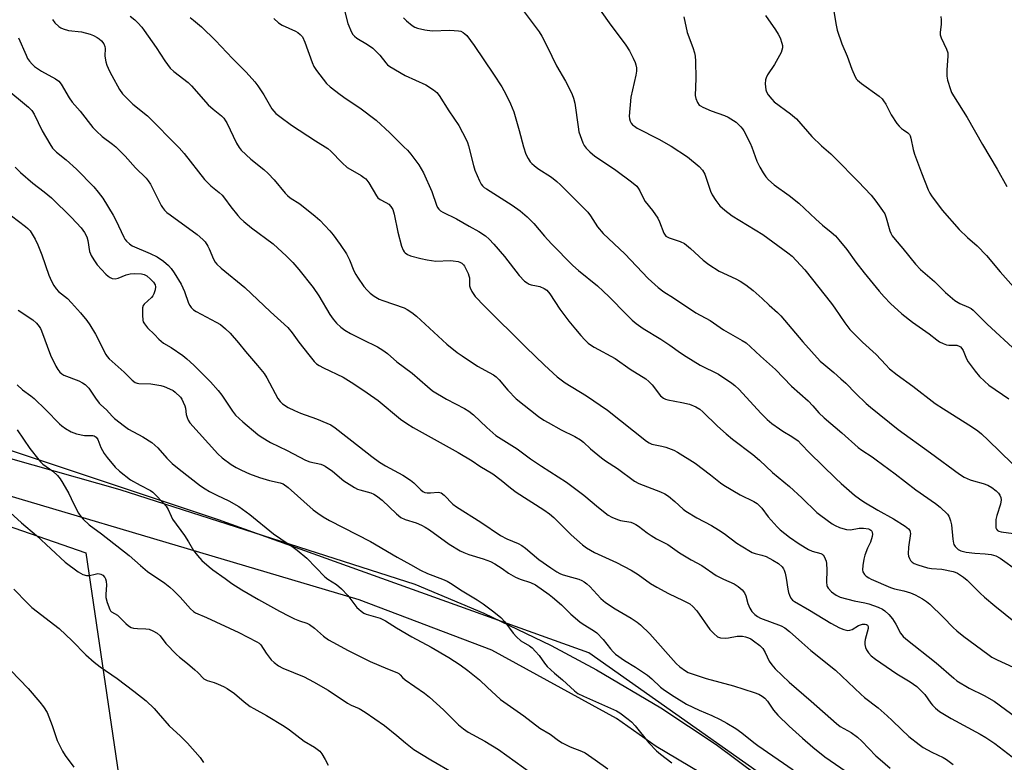
# Model space of a CAD drawing. Units: inches. Extents: x 1207771 to 1213771, y 549456 to 553457.
# Drawn here: x 1211566 to 1211908, y 552651 to 552908 of the extents above; entities that cross this region are included whole.
import ezdxf

# ---------------------------------------------------------------- set-up
doc = ezdxf.new("R2010")
doc.units = ezdxf.units.IN
doc.header["$MEASUREMENT"] = 0
for name, color, linetype in [('NTRL-Trees', 3, 'Continuous'), ('TRANS-Road', 130, 'Continuous'), ('Undefined', 1, 'Continuous')]:
    doc.layers.add(name, color=color, linetype=linetype)

msp = doc.modelspace()

# ---------------------------------------------------------------- linework, layer by layer
at = {"layer": 'NTRL-Trees'}
msp.add_lwpolyline([(1211088.18, 552470.03), (1211108.55, 552543.36), (1211128.92, 552677.81), (1211149.29, 552820.4), (1211182.83, 552833.43), (1211217.6, 552824.11), (1211247.95, 552815.98), (1211317.05, 552805.61), (1211476.56, 552762.31), (1211589.34, 552723.18), (1211635.34, 552411.55)], dxfattribs=at)
msp.add_polyline3d([(1212033.16, 552498.53, 0), (1211763.66, 552688.46, 0), (1211635.31, 552734.62, 0), (1211492.75, 552782.1, 0), (1211335, 552834.36, 0), (1211306.15, 552853, 0), (1211310.22, 552891.7, 0), (1211324.48, 552928.37, 0), (1211302.07, 552993.55, 0), (1211222.63, 553034.29, 0), (1211165.82, 553067.31, 0), (1211148.65, 553114.01, 0), (1211160.92, 553237.79, 0), (1211182.67, 553241.56, 0), (1211334.66, 553233.93, 0), (1211481.33, 553183, 0), (1211589.15, 553177, 0), (1211623.84, 553222.37, 0), (1211668.58, 553280.87, 0), (1211648.37, 553359.54, 0), (1211594.54, 553410.73, 0), (1211547.63, 553456.34, 0), (1211994.66, 553456.3, 0)], dxfattribs=at)
at = {"layer": 'TRANS-Road'}
for points in [[(1211510.58, 552770.82), (1211601.11, 552745.13), (1211703.41, 552712.35), (1211727.3, 552702.3), (1211750.65, 552691.05), (1211766.32, 552682.64), (1211788.61, 552669.42), (1211807.86, 552656.71), (1211894.26, 552592.23), (1211959.69, 552541.76)], [(1211802.4, 552646.91), (1211787.09, 552656.06), (1211773.34, 552665.73), (1211730.12, 552689.37), (1211684.08, 552706.89), (1211506.66, 552759.58)]]:
    msp.add_lwpolyline(points, dxfattribs=at)
at = {"layer": 'Undefined'}
for points, elevation in [([(1211763.11, 552917.73), (1211770.77, 552906.9), (1211776.52, 552899.2), (1211777.78, 552897.25), (1211779.06, 552894.67), (1211779.78, 552893.11), (1211780.05, 552892.3), (1211780.19, 552891.25), (1211780.2, 552890.18), (1211779.99, 552888.77), (1211778.21, 552881.09), (1211777.71, 552874.51), (1211777.77, 552873.65), (1211777.99, 552872.85), (1211778.38, 552872.17), (1211778.89, 552871.59), (1211779.48, 552871.07), (1211780.48, 552870.43), (1211787.96, 552866.58), (1211792.26, 552864.13), (1211797.86, 552860.49), (1211801.95, 552857.14), (1211803.05, 552855.86), (1211803.89, 552854.42), (1211805.93, 552848.59), (1211806.48, 552847.27), (1211807.71, 552845.33), (1211809.1, 552843.5), (1211810.86, 552841.94), (1211813.41, 552840.02), (1211824, 552833.48), (1211832.64, 552827.22), (1211834.13, 552825.98), (1211838.57, 552821.24), (1211847.87, 552809.61), (1211849.02, 552808.03), (1211852.39, 552802.88), (1211854.16, 552800.58), (1211855.17, 552799.52), (1211858.56, 552796.25), (1211863.25, 552791.87), (1211866.6, 552788.29), (1211867.97, 552786.95), (1211870.6, 552784.83), (1211876.01, 552780.97), (1211883.8, 552774.95), (1211886.61, 552773.05), (1211896.33, 552766.98), (1211898.52, 552765.49), (1211899.85, 552764.4), (1211902.13, 552762.28), (1211910.47, 552754.09)], 420), ([(1211678.41, 552913.44), (1211680.17, 552906.67), (1211681.49, 552903.65), (1211681.94, 552902.89), (1211682.44, 552902.31), (1211683.28, 552901.62), (1211687, 552899.43), (1211688.85, 552898.13), (1211691.23, 552895.67), (1211693.3, 552892.99), (1211693.93, 552892.37), (1211694.73, 552891.76), (1211700.03, 552888.61), (1211707.17, 552885.42), (1211709.93, 552883.7), (1211711.04, 552882.81), (1211711.88, 552881.73), (1211715.22, 552876.41), (1211718.6, 552871.35), (1211721.14, 552866.46), (1211721.62, 552865.4), (1211721.99, 552864.29), (1211723.69, 552857.48), (1211724.16, 552855.83), (1211725.78, 552852.15), (1211726.43, 552850.97), (1211726.89, 552850.34), (1211727.49, 552849.79), (1211728.19, 552849.3), (1211737.17, 552843.72), (1211739.92, 552841.7), (1211742.35, 552839.6), (1211743.64, 552838.41), (1211744.62, 552837.38), (1211748.34, 552832.95), (1211750.77, 552830.33), (1211758.22, 552822.78), (1211760.11, 552821.04), (1211766.67, 552815.68), (1211768.64, 552813.93), (1211770.78, 552811.9), (1211776.72, 552805.77), (1211778.73, 552803.82), (1211780.1, 552802.72), (1211782.51, 552800.99), (1211788.7, 552797.22), (1211791.79, 552795.14), (1211795.5, 552792.49), (1211797.49, 552791.19), (1211802.32, 552788.21), (1211808.65, 552785.14), (1211813.27, 552782.04), (1211814.35, 552781.14), (1211815.77, 552779.78), (1211823.27, 552771.58), (1211825.56, 552769.37), (1211827.09, 552768.04), (1211829.76, 552766.12), (1211830.98, 552765.31), (1211834.1, 552763.46), (1211836.23, 552761.94), (1211837.34, 552760.86), (1211840.14, 552757.78), (1211849.29, 552748.95), (1211851.19, 552747.2), (1211855.8, 552743.19), (1211857.51, 552741.88), (1211858.97, 552740.9), (1211863.92, 552737.97), (1211869.33, 552734.99), (1211873.39, 552732.42), (1211874.55, 552731.54), (1211875, 552730.89), (1211875.13, 552730.38), (1211875.15, 552729.82), (1211874.48, 552725.12), (1211874.35, 552722.81), (1211874.52, 552722), (1211874.82, 552721.22), (1211875.22, 552720.5), (1211875.75, 552719.92), (1211876.44, 552719.5), (1211877.7, 552718.96), (1211881.09, 552717.97), (1211882.46, 552717.75), (1211886.1, 552717.46), (1211889.98, 552716.75), (1211890.71, 552716.51), (1211891.44, 552716.17), (1211893.55, 552714.78), (1211894.87, 552713.67), (1211899.31, 552709.19), (1211900.82, 552707.82), (1211904.4, 552704.75), (1211911.63, 552699)], 426), ([(1211739.96, 552912.56), (1211746.46, 552903.84), (1211747.39, 552902.32), (1211749.29, 552898.75), (1211752.56, 552891.98), (1211755.63, 552886.64), (1211757.41, 552883.31), (1211757.99, 552882.04), (1211758.44, 552880.77), (1211758.84, 552879.1), (1211759.98, 552870.83), (1211760.29, 552869.17), (1211761.61, 552865.32), (1211762.12, 552864.33), (1211762.75, 552863.47), (1211764.02, 552862.22), (1211765.84, 552860.69), (1211770.92, 552857.34), (1211773.08, 552855.83), (1211778.55, 552851.79), (1211780.31, 552850.28), (1211780.83, 552849.61), (1211781.42, 552848.65), (1211782.66, 552846.02), (1211783.23, 552845.02), (1211785.77, 552841.83), (1211787.61, 552839.21), (1211788.24, 552837.9), (1211789.73, 552834.04), (1211790.15, 552833.3), (1211790.44, 552832.97), (1211790.84, 552832.67), (1211791.59, 552832.32), (1211795.4, 552831.06), (1211796.83, 552830.36), (1211798.92, 552828.71), (1211803.33, 552824.64), (1211805.27, 552823.12), (1211808.93, 552820.81), (1211814.61, 552818.17), (1211816.14, 552817.38), (1211818.1, 552816.04), (1211820.72, 552814.07), (1211823.75, 552811.38), (1211826.22, 552809.01), (1211829.08, 552806.51), (1211830.24, 552805.38), (1211837.83, 552796.34), (1211843.92, 552789.66), (1211845.17, 552788.53), (1211848.66, 552785.68), (1211851.08, 552783.51), (1211852.73, 552781.95), (1211856.21, 552778.39), (1211859.79, 552774.97), (1211861.33, 552773.62), (1211870.89, 552765.87), (1211882.16, 552757.84), (1211892.16, 552750.41), (1211893.81, 552749.41), (1211895.93, 552748.47), (1211897.03, 552748.09), (1211900.37, 552747.19), (1211901.98, 552746.59), (1211903.44, 552745.79), (1211904.93, 552744.61), (1211905.68, 552743.84), (1211906.14, 552743.15), (1211906.47, 552742.38), (1211906.61, 552741.58), (1211906.36, 552740), (1211905.1, 552736.16), (1211904.78, 552734.74), (1211904.72, 552733.26), (1211904.81, 552731.83), (1211904.95, 552731.33), (1211905.34, 552730.85), (1211905.79, 552730.63), (1211906.58, 552730.43), (1211910.86, 552729.81)], 422), ([(1211848.03, 552914.27), (1211849.39, 552906.13), (1211849.78, 552904.4), (1211851.43, 552899.59), (1211853.28, 552895.38), (1211854.91, 552890.9), (1211856.07, 552888.19), (1211856.49, 552887.43), (1211856.84, 552886.99), (1211858.18, 552885.89), (1211864.32, 552881.51), (1211865.38, 552880.58), (1211865.89, 552879.91), (1211866.64, 552878.68), (1211868.53, 552874.96), (1211870.49, 552872.01), (1211871.23, 552871.12), (1211872.06, 552870.33), (1211872.72, 552869.79), (1211874.3, 552868.76), (1211874.81, 552868.24), (1211875.06, 552867.77), (1211875.31, 552866.98), (1211876.15, 552863.04), (1211876.63, 552861.35), (1211878.98, 552854.92), (1211881.37, 552849.03), (1211881.92, 552847.89), (1211882.49, 552846.95), (1211886.16, 552841.99), (1211892.09, 552835.29), (1211895, 552832.43), (1211898.25, 552829.64), (1211901.59, 552826.24), (1211906.3, 552820.53), (1211914.48, 552811.33)], 414), ([(1211604.7, 552909.22), (1211606.32, 552907.95), (1211607.38, 552906.94), (1211608.76, 552905.42), (1211609.65, 552904.26), (1211613.81, 552898.31), (1211616.71, 552893.79), (1211618.64, 552891.21), (1211619.91, 552890.05), (1211624.85, 552886.2), (1211625.97, 552885.03), (1211631.79, 552878.48), (1211633.47, 552876.98), (1211636.39, 552874.63), (1211637.19, 552873.83), (1211637.83, 552872.94), (1211638.26, 552872.19), (1211641.62, 552865.14), (1211642.49, 552863.63), (1211643.19, 552862.73), (1211646.52, 552859.6), (1211651.04, 552856.04), (1211652.57, 552854.64), (1211654.65, 552852.5), (1211658.45, 552847.83), (1211659.25, 552847), (1211660.16, 552846.29), (1211663.55, 552844.13), (1211668.91, 552839.85), (1211670.43, 552838.44), (1211673.89, 552834.82), (1211675.08, 552833.4), (1211677.56, 552830.1), (1211679.75, 552826.77), (1211680.75, 552824.8), (1211682.29, 552820.9), (1211682.9, 552819.71), (1211683.49, 552818.75), (1211685.77, 552815.5), (1211686.92, 552814.18), (1211687.94, 552813.15), (1211689.3, 552812.16), (1211691, 552811.16), (1211692.33, 552810.63), (1211699.69, 552808.08), (1211700.71, 552807.56), (1211702.37, 552806.47), (1211703.96, 552805.19), (1211714.47, 552795.56), (1211718.1, 552792.62), (1211719.77, 552791.42), (1211725.17, 552787.84), (1211729.17, 552785.71), (1211730.65, 552784.83), (1211731.58, 552784.16), (1211732.6, 552783.12), (1211735.68, 552779.53), (1211738.53, 552776.57), (1211746.24, 552770.47), (1211748.08, 552769.17), (1211749.57, 552768.3), (1211754.17, 552765.82), (1211758.83, 552763.54), (1211760.85, 552762.38), (1211761.89, 552761.55), (1211764.29, 552759.18), (1211768.12, 552756.1), (1211769.53, 552755.08), (1211773.65, 552752.39), (1211779.52, 552748), (1211781.09, 552747.19), (1211788.54, 552744.3), (1211790.1, 552743.59), (1211791.29, 552742.79), (1211793.57, 552741.01), (1211796.41, 552738.29), (1211797.28, 552737.59), (1211801.12, 552735.35), (1211806.21, 552732.6), (1211808.66, 552731.12), (1211810.57, 552729.85), (1211814.99, 552726.52), (1211816.47, 552725.56), (1211820.28, 552723.32), (1211821.37, 552722.9), (1211823.64, 552722.37), (1211825.19, 552721.87), (1211827.52, 552720.65), (1211829.5, 552719.42), (1211830.71, 552718.3), (1211831.21, 552717.66), (1211831.46, 552717.18), (1211831.79, 552716.11), (1211832.13, 552714.43), (1211832.65, 552710.53), (1211832.9, 552709.47), (1211833.28, 552708.45), (1211833.77, 552707.5), (1211834.34, 552706.81), (1211835.04, 552706.28), (1211840.14, 552703.32), (1211847.63, 552698.8), (1211850.56, 552697.19), (1211852.12, 552696.56), (1211853.43, 552696.25), (1211854.2, 552696.31), (1211854.93, 552696.64), (1211857.17, 552697.92), (1211858.52, 552698.42), (1211859.5, 552698.44), (1211859.93, 552698.32), (1211860.28, 552698.11), (1211860.54, 552697.66), (1211860.54, 552696.94), (1211859.49, 552693.11), (1211859.35, 552692.28), (1211859.37, 552691.43), (1211859.63, 552690.3), (1211859.94, 552689.49), (1211860.59, 552688.51), (1211861.58, 552687.41), (1211863.05, 552686.26), (1211870.41, 552681.23), (1211875.05, 552678.43), (1211877.4, 552676.82), (1211878.56, 552675.72), (1211880.18, 552674.01), (1211882.21, 552671.06), (1211882.77, 552670.37), (1211883.83, 552669.34), (1211885.2, 552668.21), (1211889.26, 552665.72), (1211899.33, 552660.34), (1211901.31, 552659.18), (1211904.47, 552657.06), (1211911.94, 552651.27)], 432), ([(1211824.97, 552909.46), (1211828.44, 552904.51), (1211829.38, 552903.03), (1211830.04, 552901.73), (1211830.63, 552899.86), (1211830.79, 552899.05), (1211830.79, 552898.22), (1211830.64, 552897.39), (1211830.34, 552896.58), (1211828.06, 552892.44), (1211825.67, 552888.83), (1211825.17, 552887.87), (1211824.92, 552887.12), (1211824.82, 552885.71), (1211825.01, 552883.72), (1211825.27, 552882.93), (1211825.87, 552881.97), (1211827.13, 552880.39), (1211827.94, 552879.57), (1211833.58, 552875.41), (1211835.67, 552873.62), (1211841.05, 552867.45), (1211844.4, 552864.23), (1211847.53, 552861.48), (1211849.03, 552860.03), (1211857.11, 552851.9), (1211861.58, 552847.16), (1211863.22, 552845.04), (1211865.49, 552841.89), (1211866.28, 552840.64), (1211866.79, 552839.35), (1211868.02, 552834.78), (1211868.32, 552834.01), (1211868.84, 552833.1), (1211869.85, 552831.78), (1211872.57, 552828.68), (1211876.9, 552823.23), (1211878.68, 552821.38), (1211883.55, 552817.28), (1211887.32, 552813.46), (1211890.57, 552810.66), (1211892.27, 552809.55), (1211895.28, 552808.34), (1211896.21, 552807.83), (1211896.86, 552807.34), (1211901.74, 552802.47), (1211912.08, 552793)], 416), ([(1211577.79, 552908.12), (1211578.59, 552906.93), (1211580.05, 552905.63), (1211580.75, 552905.17), (1211581.5, 552904.82), (1211583.35, 552904.25), (1211587.9, 552903.75), (1211590.92, 552903), (1211591.99, 552902.57), (1211593.29, 552901.86), (1211594.02, 552901.36), (1211594.81, 552900.62), (1211595.64, 552899.57), (1211595.99, 552898.72), (1211596.08, 552897.97), (1211596.01, 552895.49), (1211596.06, 552894.67), (1211596.31, 552893.33), (1211596.68, 552892.27), (1211597.58, 552890.18), (1211598.36, 552888.63), (1211601.1, 552883.78), (1211602.07, 552882.33), (1211603.24, 552881.09), (1211605.72, 552878.72), (1211610.71, 552874.63), (1211621.78, 552863.62), (1211623.44, 552861.64), (1211630.45, 552852.63), (1211632.68, 552850.45), (1211635.6, 552848.09), (1211636.61, 552847.15), (1211637.45, 552846.15), (1211639.65, 552843.13), (1211642.05, 552840.13), (1211643.02, 552839.03), (1211644.09, 552838.07), (1211646.8, 552835.89), (1211654.32, 552830.24), (1211658.88, 552826.07), (1211661.14, 552823.77), (1211663.23, 552821.35), (1211668.13, 552815.1), (1211670.08, 552812.22), (1211674, 552805.8), (1211675.06, 552804.17), (1211676.25, 552802.76), (1211677.76, 552801.41), (1211679.14, 552800.37), (1211681.06, 552799.24), (1211685.27, 552797.11), (1211690.44, 552794.62), (1211692.34, 552793.46), (1211693.89, 552792.29), (1211697.13, 552789.4), (1211702.49, 552785.47), (1211707.79, 552780.78), (1211709.56, 552779.32), (1211714.33, 552776.42), (1211720.67, 552773.18), (1211722.13, 552772.29), (1211723.68, 552771.04), (1211728.36, 552766.56), (1211731.51, 552763.88), (1211738.87, 552759.24), (1211743.54, 552755.8), (1211747.36, 552753.2), (1211756, 552747.66), (1211761.95, 552743.2), (1211767.03, 552738.86), (1211770.44, 552736.18), (1211771.71, 552735.49), (1211773.59, 552734.72), (1211774.74, 552734.42), (1211778.27, 552733.75), (1211779.05, 552733.49), (1211779.99, 552733.03), (1211780.92, 552732.44), (1211783.89, 552730.12), (1211785.34, 552729.12), (1211787.13, 552728.06), (1211791.08, 552726.07), (1211795.11, 552723.14), (1211799.15, 552720.77), (1211802.91, 552718.8), (1211807.88, 552715.35), (1211810.35, 552714.02), (1211814.07, 552712.37), (1211815.45, 552711.53), (1211816.89, 552710.31), (1211817.67, 552709.24), (1211818.1, 552708.25), (1211818.85, 552705.59), (1211819.47, 552703.99), (1211820.2, 552702.79), (1211821.24, 552701.79), (1211822.17, 552701.1), (1211823.21, 552700.56), (1211830.32, 552697.89), (1211831.59, 552697.13), (1211833.29, 552695.94), (1211837.53, 552692.06), (1211840.67, 552689.35), (1211849.15, 552682.47), (1211857.93, 552674.16), (1211859.29, 552673.02), (1211863.93, 552669.38), (1211867.07, 552666.66), (1211868.84, 552665.07), (1211872.04, 552661.89), (1211874.62, 552659.52), (1211878.22, 552656.69), (1211879.63, 552655.72), (1211882.58, 552654.06), (1211886.46, 552652.21), (1211887.69, 552651.5), (1211890.01, 552649.81)], 434), ([(1211625.56, 552908.74), (1211626.7, 552907.88), (1211629.44, 552905.47), (1211634.37, 552900.79), (1211640.21, 552894.52), (1211644.97, 552889.83), (1211647.97, 552886.49), (1211649, 552885.09), (1211651.07, 552881.97), (1211653.86, 552877.09), (1211654.48, 552876.25), (1211655.2, 552875.5), (1211656.58, 552874.41), (1211660.66, 552871.47), (1211669.02, 552865.97), (1211673.22, 552863.31), (1211674.32, 552862.36), (1211678.26, 552858.37), (1211680.01, 552856.77), (1211680.95, 552856.14), (1211684.86, 552853.94), (1211685.78, 552853.33), (1211686.41, 552852.82), (1211687.44, 552851.44), (1211690.09, 552846.93), (1211690.58, 552846.26), (1211691.44, 552845.63), (1211693.4, 552844.6), (1211694.34, 552844.01), (1211695.12, 552843.19), (1211695.73, 552842.2), (1211696.06, 552841.4), (1211696.3, 552840.57), (1211697.57, 552834.33), (1211698.84, 552829.44), (1211699.33, 552828.06), (1211699.7, 552827.47), (1211700.03, 552827.12), (1211700.85, 552826.55), (1211701.87, 552826.14), (1211705.44, 552825.18), (1211707.69, 552824.7), (1211710.72, 552824.33), (1211715.6, 552824.48), (1211716.73, 552824.44), (1211718.45, 552824.12), (1211718.99, 552823.93), (1211719.68, 552823.53), (1211720.27, 552823.01), (1211720.6, 552822.56), (1211721.86, 552820.01), (1211722.16, 552819.22), (1211722.32, 552818.47), (1211722.4, 552815.78), (1211722.56, 552814.98), (1211723.2, 552813.72), (1211724.36, 552812.07), (1211727.58, 552808.66), (1211741.85, 552794.41), (1211748.31, 552788.19), (1211752.72, 552784.23), (1211755.48, 552782.15), (1211762.91, 552777.62), (1211770.22, 552772.63), (1211783.68, 552761.83), (1211784.6, 552761.3), (1211785.59, 552760.89), (1211789.01, 552760.19), (1211790.37, 552759.78), (1211793.12, 552758.7), (1211794.45, 552758.05), (1211800.56, 552754.28), (1211805.92, 552750.22), (1211809.35, 552747.49), (1211810.55, 552746.64), (1211816.16, 552743.25), (1211820.87, 552740.96), (1211822.09, 552740.22), (1211823.69, 552738.68), (1211825.92, 552735.67), (1211829.03, 552732.14), (1211830.06, 552731.11), (1211831.61, 552729.84), (1211833.22, 552728.63), (1211836.6, 552726.34), (1211839.81, 552724.32), (1211841.13, 552723.75), (1211844.11, 552722.92), (1211844.56, 552722.7), (1211844.95, 552722.37), (1211845.26, 552721.91), (1211845.64, 552721.13), (1211845.92, 552720.29), (1211846.07, 552719.46), (1211846.15, 552717.23), (1211846.09, 552712.98), (1211846.18, 552711.88), (1211846.31, 552711.44), (1211846.64, 552710.86), (1211847.84, 552709.68), (1211849.42, 552708.51), (1211850.86, 552707.8), (1211855.7, 552706.53), (1211859.37, 552705.83), (1211860.73, 552705.48), (1211863.93, 552704.32), (1211865.47, 552703.59), (1211866.31, 552703.07), (1211867.7, 552701.78), (1211868.94, 552700.3), (1211870.14, 552698.43), (1211871.78, 552695.3), (1211872.67, 552694.17), (1211873.54, 552693.36), (1211884.08, 552685.01), (1211890.23, 552679.66), (1211891.27, 552678.84), (1211895.58, 552676.26), (1211900.72, 552673.73), (1211904.23, 552671.77), (1211912.05, 552666)], 430), ([(1211654.54, 552908.43), (1211656.21, 552906.86), (1211657.47, 552906.13), (1211662.1, 552904.02), (1211662.83, 552903.56), (1211663.71, 552902.86), (1211664.44, 552902.03), (1211665.32, 552900.25), (1211667.79, 552893.13), (1211668.35, 552891.8), (1211669.34, 552890.34), (1211672.83, 552885.92), (1211674.09, 552884.74), (1211677.47, 552882.02), (1211679.63, 552880.51), (1211684.36, 552877.48), (1211689.99, 552873.18), (1211694.73, 552868.74), (1211699.64, 552863.97), (1211700.89, 552862.71), (1211702.03, 552861.37), (1211704.77, 552857.65), (1211706.39, 552854.85), (1211709.29, 552848.38), (1211710.95, 552843.66), (1211711.29, 552842.93), (1211711.74, 552842.28), (1211712.34, 552841.75), (1211713.07, 552841.29), (1211717.88, 552838.91), (1211722.25, 552836.39), (1211725.58, 552834.58), (1211727.89, 552833.07), (1211729.17, 552831.94), (1211730.76, 552830.21), (1211734.43, 552825.91), (1211739.56, 552819.34), (1211741.46, 552817.39), (1211742.3, 552816.73), (1211742.98, 552816.34), (1211743.69, 552816.11), (1211745.58, 552815.78), (1211746.68, 552815.46), (1211748.25, 552814.8), (1211749.15, 552814.17), (1211750.17, 552812.97), (1211753.7, 552807.6), (1211756.75, 552803.43), (1211759.04, 552800.66), (1211760.97, 552798.47), (1211762.35, 552796.98), (1211763.5, 552795.91), (1211764.58, 552795.1), (1211765.53, 552794.5), (1211772.8, 552790.5), (1211778.01, 552786.87), (1211783.44, 552783.48), (1211784.5, 552782.58), (1211785.65, 552781.38), (1211788.5, 552777.65), (1211789.57, 552776.81), (1211790.31, 552776.47), (1211791.14, 552776.24), (1211795.97, 552775.32), (1211798.64, 552774.65), (1211800.76, 552773.81), (1211802.14, 552772.97), (1211803.23, 552772.03), (1211808.29, 552767.12), (1211811.25, 552764.39), (1211813.55, 552762.52), (1211820.52, 552757.29), (1211822.83, 552755.29), (1211827.37, 552751.06), (1211833.27, 552746.11), (1211837.56, 552742.19), (1211842.69, 552737.15), (1211844.06, 552736.08), (1211848.09, 552733.2), (1211849.07, 552732.6), (1211850.62, 552731.91), (1211851.69, 552731.55), (1211853.02, 552731.27), (1211854.37, 552731.19), (1211857.42, 552731.66), (1211858.86, 552731.72), (1211860.6, 552731.44), (1211861.11, 552731.24), (1211861.46, 552730.99), (1211861.74, 552730.64), (1211861.93, 552730.18), (1211862.01, 552729.66), (1211861.93, 552728.84), (1211861.32, 552726.92), (1211860.25, 552724.74), (1211859.36, 552722.36), (1211858.99, 552721.01), (1211858.66, 552718.74), (1211858.59, 552717.32), (1211858.73, 552716.53), (1211859.2, 552715.61), (1211859.78, 552715.06), (1211860.71, 552714.47), (1211861.61, 552714.01), (1211868.22, 552711.14), (1211869.62, 552710.71), (1211872.94, 552710), (1211875.2, 552709.28), (1211876.83, 552708.62), (1211879.34, 552707.21), (1211880.78, 552706.28), (1211881.88, 552705.33), (1211886.51, 552700.88), (1211889.99, 552697.27), (1211891.26, 552696.13), (1211893.67, 552694.15), (1211901.96, 552688.01), (1211903.41, 552687.04), (1211905.24, 552686.03), (1211916.34, 552681.02)], 428), ([(1211699.53, 552908.66), (1211700.48, 552907.64), (1211702.46, 552906), (1211703.38, 552905.41), (1211704.33, 552905.02), (1211706.84, 552904.5), (1211709.37, 552904.13), (1211715.51, 552904.35), (1211718.49, 552904.17), (1211719.34, 552903.98), (1211720.1, 552903.61), (1211720.79, 552903.1), (1211721.37, 552902.49), (1211723.93, 552899.06), (1211730.71, 552889.11), (1211733.56, 552884.73), (1211734.94, 552882.17), (1211736.56, 552878.82), (1211737.68, 552876.06), (1211739.57, 552869.55), (1211741.08, 552863.94), (1211741.9, 552861.39), (1211742.64, 552859.89), (1211743.38, 552858.75), (1211743.91, 552858.14), (1211744.72, 552857.4), (1211746.03, 552856.4), (1211750.74, 552853.41), (1211752.59, 552851.95), (1211753.91, 552850.78), (1211757.33, 552847.22), (1211763.36, 552841.28), (1211764.34, 552839.95), (1211766.69, 552836.16), (1211768.69, 552833.83), (1211776.18, 552826.77), (1211784.28, 552818.24), (1211787.7, 552815.18), (1211789.65, 552813.7), (1211793, 552811.59), (1211800.82, 552806.41), (1211805.74, 552803.66), (1211810.43, 552800.53), (1211816.91, 552796.82), (1211818.28, 552795.92), (1211819.75, 552794.62), (1211823.18, 552791.35), (1211828.46, 552786.69), (1211833.91, 552780.93), (1211839.67, 552775.82), (1211841.33, 552774.12), (1211843.45, 552771.75), (1211845.25, 552770), (1211851.42, 552764.77), (1211857.03, 552759.73), (1211858.35, 552758.72), (1211861.89, 552756.45), (1211863.31, 552755.46), (1211869.92, 552750.6), (1211877.02, 552745.03), (1211883.89, 552740.25), (1211885.46, 552738.99), (1211887.98, 552736.53), (1211888.49, 552735.84), (1211888.74, 552735.35), (1211889.1, 552734.28), (1211889.42, 552732.89), (1211889.82, 552727.96), (1211890.04, 552726.56), (1211890.25, 552726.04), (1211890.7, 552725.32), (1211891.67, 552724.29), (1211892.63, 552723.82), (1211894.52, 552723.41), (1211897.47, 552723.09), (1211901.06, 552722.87), (1211903.13, 552722.6), (1211904.75, 552722.09), (1211906.28, 552721.27), (1211912.35, 552716.9)], 424), ([(1211796.67, 552909.03), (1211797.81, 552903.54), (1211799.74, 552898.35), (1211800.34, 552896.47), (1211800.61, 552895.38), (1211800.73, 552893.61), (1211800.81, 552887.63), (1211800.62, 552881.75), (1211800.77, 552880.62), (1211801.33, 552879.31), (1211801.98, 552878.42), (1211802.42, 552878.08), (1211803.17, 552877.68), (1211806.12, 552876.42), (1211810.72, 552874.8), (1211812.02, 552874.18), (1211814.72, 552872.46), (1211816.4, 552870.84), (1211816.95, 552870.17), (1211817.43, 552869.42), (1211819.61, 552865.17), (1211820.2, 552863.78), (1211821.95, 552858.94), (1211822.96, 552856.85), (1211824.11, 552854.87), (1211825.08, 552853.53), (1211825.97, 552852.47), (1211827.9, 552850.7), (1211833.1, 552847), (1211836.53, 552844.37), (1211842.33, 552838.84), (1211844.71, 552836.75), (1211847.69, 552834.38), (1211849.18, 552833.05), (1211850.34, 552831.73), (1211853.11, 552828.3), (1211856.27, 552823.88), (1211859.08, 552820.19), (1211864.3, 552813.84), (1211866.05, 552811.88), (1211868.25, 552809.6), (1211872.16, 552806.05), (1211875.83, 552803.13), (1211881.65, 552799.12), (1211884.31, 552797), (1211885.26, 552796.36), (1211886.56, 552795.69), (1211887.64, 552795.28), (1211888.47, 552795.15), (1211891.28, 552795.12), (1211892.08, 552794.87), (1211892.51, 552794.58), (1211893.01, 552794.03), (1211893.41, 552793.33), (1211894.61, 552790.44), (1211895.13, 552789.43), (1211897.59, 552786.09), (1211899.09, 552784.26), (1211900.8, 552782.66), (1211902.36, 552781.34), (1211909.28, 552776.52)], 418), ([(1211885.68, 552909.09), (1211885.82, 552907.95), (1211885.84, 552906.49), (1211885.51, 552903.6), (1211885.52, 552902.76), (1211885.87, 552901.68), (1211887.71, 552897.8), (1211888.13, 552896.49), (1211888.18, 552895.33), (1211887.77, 552890.6), (1211887.73, 552888.38), (1211887.97, 552887.02), (1211889.04, 552883.78), (1211889.45, 552882.77), (1211890.06, 552881.59), (1211894.86, 552874.03), (1211900.1, 552864.71), (1211905.18, 552856.2), (1211908.6, 552850.14)], 412), ([(1211566.1, 552901.71), (1211568.65, 552895.65), (1211569.19, 552894.59), (1211569.83, 552893.65), (1211570.74, 552892.55), (1211571.57, 552891.76), (1211574.05, 552890.15), (1211578.92, 552887.52), (1211580.04, 552886.72), (1211580.87, 552885.66), (1211583.66, 552880.94), (1211584.64, 552879.44), (1211587.45, 552876.32), (1211591.81, 552870.59), (1211593.07, 552869.32), (1211595.05, 552867.51), (1211598.62, 552864.9), (1211599.74, 552863.95), (1211603.02, 552860.63), (1211606.55, 552856.67), (1211610.3, 552853.04), (1211611.03, 552852.16), (1211611.79, 552850.92), (1211613.43, 552847.79), (1211615.48, 552843.58), (1211615.95, 552842.85), (1211616.68, 552841.98), (1211617.49, 552841.18), (1211618.57, 552840.29), (1211627.95, 552833.58), (1211629.95, 552831.82), (1211630.72, 552830.94), (1211631.65, 552829.52), (1211632.17, 552828.5), (1211633.64, 552824.97), (1211634.2, 552823.99), (1211634.78, 552823.23), (1211636.23, 552821.89), (1211644.47, 552815.17), (1211653.36, 552806.75), (1211659.4, 552801.23), (1211660.91, 552799.48), (1211663.24, 552796.16), (1211666.64, 552791.81), (1211668.49, 552789.54), (1211669.31, 552788.72), (1211670.25, 552788.11), (1211671.77, 552787.31), (1211678.56, 552784.06), (1211682.29, 552781.81), (1211686.93, 552778.68), (1211690.66, 552775.94), (1211698.49, 552769.49), (1211700.58, 552768), (1211702.81, 552766.66), (1211718.45, 552758), (1211723.22, 552755.03), (1211725.93, 552753.23), (1211730.43, 552750.52), (1211733.38, 552748.36), (1211736.6, 552745.65), (1211738.55, 552744.15), (1211748.16, 552738.06), (1211750.08, 552736.73), (1211751.55, 552735.43), (1211757.61, 552729.4), (1211761.52, 552725.98), (1211762.91, 552724.94), (1211765.71, 552723.33), (1211773.32, 552719.81), (1211778.34, 552717.15), (1211780.84, 552715.61), (1211785.05, 552712.56), (1211787.24, 552711.23), (1211791.32, 552709.1), (1211796.43, 552706.68), (1211798.7, 552705.44), (1211799.78, 552704.51), (1211801.12, 552703.01), (1211805.64, 552696.59), (1211807.05, 552695.17), (1211808.36, 552694.1), (1211809.35, 552693.69), (1211810.97, 552693.57), (1211812.07, 552693.64), (1211815.13, 552694.25), (1211816.22, 552694.31), (1211817.01, 552694.26), (1211818.06, 552694.05), (1211819.08, 552693.71), (1211819.84, 552693.32), (1211820.82, 552692.65), (1211822.95, 552691.06), (1211823.97, 552690.05), (1211824.83, 552688.59), (1211826.17, 552685.56), (1211827.09, 552684.28), (1211828.31, 552682.99), (1211833.19, 552678.34), (1211840.8, 552671.71), (1211849.55, 552663.94), (1211850.86, 552662.99), (1211854.58, 552660.87), (1211856.87, 552659.21), (1211858.33, 552657.84), (1211863.21, 552652.81), (1211864.66, 552651.46), (1211868.18, 552648.49)], 436), ([(1211561.28, 552884.48), (1211569.46, 552877.7), (1211570.67, 552876.54), (1211571.5, 552875.26), (1211574.23, 552869.48), (1211576.89, 552864.91), (1211577.87, 552863.47), (1211579.22, 552862.05), (1211582.53, 552859.36), (1211586.1, 552856.17), (1211592.14, 552850), (1211593.7, 552848.2), (1211595.28, 552846.07), (1211598.86, 552840.26), (1211599.79, 552838.44), (1211602.5, 552832.6), (1211602.92, 552831.87), (1211603.44, 552831.21), (1211604.51, 552830.24), (1211605.46, 552829.59), (1211611.73, 552826.96), (1211614.13, 552825.75), (1211616.24, 552824.3), (1211617.98, 552822.82), (1211618.96, 552821.69), (1211620.04, 552820.26), (1211622.43, 552816.33), (1211623.6, 552813.8), (1211624.98, 552809.67), (1211625.39, 552808.92), (1211625.88, 552808.25), (1211626.65, 552807.44), (1211627.57, 552806.82), (1211634.53, 552803.16), (1211636.04, 552802.28), (1211637.8, 552800.86), (1211639.46, 552799.31), (1211642.32, 552796.02), (1211644.77, 552792.93), (1211648.89, 552788.12), (1211651.15, 552785.35), (1211652.08, 552783.86), (1211655.88, 552776.71), (1211656.71, 552775.58), (1211657.58, 552774.8), (1211659.55, 552773.55), (1211661.73, 552772.49), (1211663.8, 552771.64), (1211669.36, 552769.64), (1211672.96, 552768.14), (1211674.29, 552767.49), (1211675.75, 552766.47), (1211684.21, 552759.97), (1211688.53, 552756.53), (1211691.12, 552754.62), (1211693.28, 552753.28), (1211699.23, 552750.08), (1211701.94, 552748.33), (1211703.05, 552747.41), (1211705.43, 552744.97), (1211706.23, 552744.38), (1211706.92, 552744.09), (1211707.73, 552743.97), (1211708.87, 552743.96), (1211711.49, 552744.15), (1211712.04, 552744.09), (1211712.53, 552743.92), (1211713.58, 552743.1), (1211716.58, 552740.08), (1211717.85, 552739.11), (1211726.24, 552733.8), (1211733.09, 552729.13), (1211735.34, 552727.99), (1211739.23, 552726.43), (1211740.45, 552725.75), (1211741.77, 552724.77), (1211746.43, 552720.88), (1211750.5, 552717.97), (1211752.65, 552716.56), (1211753.64, 552715.99), (1211754.44, 552715.64), (1211756.4, 552715.03), (1211760.24, 552713.99), (1211761.23, 552713.59), (1211762.14, 552713.07), (1211763.01, 552712.39), (1211764.03, 552711.45), (1211767.84, 552707.34), (1211769.45, 552705.89), (1211772.87, 552703.7), (1211778.37, 552700.54), (1211780.51, 552699.12), (1211781.64, 552698.23), (1211784.81, 552695.14), (1211793.94, 552684.78), (1211795.23, 552683.62), (1211797.19, 552682.26), (1211798.17, 552681.72), (1211799.18, 552681.3), (1211804.43, 552679.62), (1211813.85, 552677.11), (1211820.98, 552674.8), (1211822.58, 552674.21), (1211823.84, 552673.48), (1211824.69, 552672.78), (1211825.58, 552671.79), (1211827.76, 552668.59), (1211829.19, 552666.88), (1211833.14, 552663.09), (1211837.72, 552658.9), (1211841.38, 552655.75), (1211845.46, 552652.49), (1211854.74, 552646.09)], 438), ([(1211564.94, 552856.9), (1211566.68, 552855.01), (1211571.04, 552851.28), (1211574.9, 552848.36), (1211577.49, 552846.2), (1211584.45, 552839.41), (1211587.79, 552835.79), (1211588.94, 552834.2), (1211589.69, 552832.72), (1211590.02, 552831.43), (1211590.69, 552827.64), (1211590.94, 552826.81), (1211591.19, 552826.28), (1211592.14, 552824.76), (1211593.36, 552823.06), (1211596.33, 552819.81), (1211597.15, 552819.06), (1211597.82, 552818.59), (1211598.54, 552818.3), (1211599.54, 552818.13), (1211600.62, 552818.33), (1211603.34, 552819.49), (1211604.72, 552819.89), (1211606.36, 552820.05), (1211608.68, 552819.88), (1211609.64, 552819.62), (1211610.5, 552819.14), (1211611.82, 552818.05), (1211612.8, 552817.03), (1211613.37, 552816.09), (1211613.52, 552815.36), (1211613.39, 552814.3), (1211613, 552813), (1211612.63, 552812.28), (1211612.13, 552811.65), (1211609.58, 552809.34), (1211609.28, 552808.89), (1211609.07, 552808.11), (1211608.99, 552805.52), (1211609.12, 552803.8), (1211609.29, 552803.27), (1211609.68, 552802.54), (1211610.71, 552801.2), (1211613.17, 552798.86), (1211614.65, 552797.24), (1211615.45, 552796.49), (1211616.35, 552795.86), (1211619, 552794.32), (1211623.01, 552791.54), (1211624.38, 552790.44), (1211626.8, 552788.23), (1211632.58, 552782.39), (1211635.3, 552779.42), (1211636.5, 552777.78), (1211640.19, 552772.29), (1211641.26, 552770.94), (1211643.8, 552768.53), (1211648.96, 552764.23), (1211650.12, 552763.34), (1211653.42, 552761.47), (1211659.12, 552758.67), (1211665.5, 552755.27), (1211666.99, 552754.74), (1211670.79, 552753.89), (1211671.6, 552753.59), (1211672.34, 552753.2), (1211674.92, 552751.5), (1211678.82, 552748.14), (1211682.54, 552745.82), (1211683.56, 552745.27), (1211684.33, 552744.95), (1211688.21, 552743.94), (1211689.2, 552743.5), (1211690.14, 552742.95), (1211692.09, 552741.41), (1211697.03, 552736.64), (1211698.59, 552735.43), (1211700.04, 552734.68), (1211703.83, 552733.53), (1211705.71, 552732.76), (1211707.02, 552732.12), (1211708.51, 552731.14), (1211715.35, 552726.19), (1211719.12, 552723.87), (1211720.38, 552723.25), (1211722.15, 552722.56), (1211727.04, 552721.08), (1211729.65, 552720.15), (1211731.18, 552719.31), (1211733.67, 552717.69), (1211735.89, 552716.12), (1211738.34, 552714.69), (1211739.91, 552714), (1211743.5, 552712.89), (1211745.17, 552712.02), (1211749.91, 552708.73), (1211751.07, 552707.83), (1211754.22, 552705.08), (1211757.51, 552701.86), (1211760.62, 552699.24), (1211761.77, 552698.43), (1211765.31, 552696.23), (1211766.44, 552695.4), (1211768.72, 552693.17), (1211771.22, 552689.84), (1211772.18, 552688.81), (1211773.01, 552688.05), (1211776.04, 552685.88), (1211779.89, 552683.54), (1211784.07, 552680.77), (1211785.55, 552679.51), (1211788.58, 552676.64), (1211789.92, 552675.57), (1211793.26, 552673.3), (1211797.57, 552670.68), (1211801.97, 552668.61), (1211806.36, 552666.72), (1211809.23, 552665.34), (1211811.53, 552664.14), (1211814.68, 552662.24), (1211816.73, 552660.72), (1211820.86, 552657.37), (1211822.27, 552656.33), (1211834.48, 552647.96)], 440), ([(1211563.66, 552840.03), (1211568.48, 552836.34), (1211569.33, 552835.6), (1211570.03, 552834.81), (1211571.8, 552831.93), (1211572.8, 552829.91), (1211574.18, 552826.52), (1211576.59, 552819.39), (1211577.45, 552817.33), (1211578.27, 552815.87), (1211579.05, 552814.72), (1211579.87, 552813.77), (1211582.97, 552811.29), (1211584.41, 552809.85), (1211587.58, 552806.42), (1211589.75, 552803.71), (1211590.73, 552802.26), (1211592.68, 552798.92), (1211596.29, 552791.93), (1211596.76, 552791.22), (1211597.48, 552790.39), (1211602.63, 552785.83), (1211603.87, 552784.63), (1211605.39, 552782.97), (1211606.48, 552782.24), (1211607.21, 552781.95), (1211607.74, 552781.85), (1211611.94, 552781.73), (1211615.42, 552781.16), (1211616.53, 552780.83), (1211618.39, 552780.05), (1211619.67, 552779.39), (1211620.35, 552778.9), (1211622.14, 552777.08), (1211622.63, 552776.4), (1211623.14, 552775.42), (1211623.68, 552774.14), (1211623.92, 552773.35), (1211624.19, 552771.18), (1211624.45, 552770.13), (1211624.85, 552769.13), (1211625.46, 552768.18), (1211635.08, 552757.43), (1211636.64, 552756.1), (1211639.73, 552753.78), (1211641.52, 552752.76), (1211643.33, 552751.88), (1211646.16, 552750.61), (1211649.56, 552749.25), (1211653.04, 552748.22), (1211656.73, 552747.48), (1211657.8, 552747.04), (1211659.46, 552745.83), (1211668.12, 552738.1), (1211669.75, 552736.89), (1211671.67, 552735.63), (1211673.86, 552734.43), (1211688.08, 552727.12), (1211697.25, 552721.65), (1211701.93, 552719.16), (1211705.33, 552717.18), (1211707.76, 552716.03), (1211713.01, 552714.06), (1211714.6, 552713.31), (1211716.36, 552712.27), (1211719.26, 552710.33), (1211725, 552706.92), (1211727.14, 552705.44), (1211730.81, 552702.69), (1211733.19, 552700.69), (1211734.57, 552699.2), (1211737.46, 552695.29), (1211738.63, 552693.99), (1211740.17, 552692.64), (1211743.18, 552690.89), (1211744.08, 552690.2), (1211745.26, 552688.99), (1211746.48, 552687.59), (1211748.37, 552684.88), (1211749.3, 552683.8), (1211751.8, 552681.41), (1211754.59, 552679.11), (1211758.71, 552675.31), (1211759.95, 552674.43), (1211761.84, 552673.45), (1211773.27, 552668.44), (1211774.5, 552667.64), (1211777.32, 552665.48), (1211778.45, 552664.54), (1211779.78, 552663.14), (1211784.54, 552657.31), (1211787.21, 552654.52), (1211788.53, 552653.33), (1211792.47, 552650.39)], 442), ([(1211565.95, 552807.33), (1211571.06, 552803.99), (1211572.29, 552802.78), (1211573.2, 552801.68), (1211573.63, 552800.93), (1211573.98, 552800.13), (1211577.1, 552791.68), (1211578.98, 552787.89), (1211579.68, 552786.68), (1211580.32, 552785.8), (1211581.01, 552785.21), (1211581.77, 552784.79), (1211586.96, 552782.79), (1211588.21, 552782.15), (1211589.14, 552781.54), (1211589.84, 552780.88), (1211590.37, 552780.23), (1211592.73, 552776.77), (1211594.04, 552775.03), (1211594.58, 552774.45), (1211596.5, 552772.72), (1211598.46, 552770.58), (1211599.29, 552769.78), (1211602.73, 552767.03), (1211604.14, 552766), (1211609.08, 552763.35), (1211612.28, 552761.39), (1211614.3, 552759.54), (1211617.48, 552755.93), (1211619.35, 552754.11), (1211621.75, 552752.14), (1211629.16, 552746.44), (1211630.75, 552745.33), (1211632.2, 552744.46), (1211634.73, 552743.16), (1211638.91, 552741.24), (1211642.46, 552739.17), (1211646.17, 552736.48), (1211654.41, 552729.8), (1211656.94, 552727.99), (1211661.28, 552725.15), (1211662.67, 552724.12), (1211665.95, 552721.3), (1211672.2, 552714.88), (1211673.3, 552714.03), (1211676.22, 552712.16), (1211677.94, 552710.65), (1211680.14, 552708.39), (1211683.34, 552704.19), (1211683.95, 552703.6), (1211684.84, 552702.91), (1211685.78, 552702.3), (1211686.54, 552701.95), (1211691.37, 552700.47), (1211693.21, 552699.64), (1211697.07, 552697.19), (1211702.34, 552693.99), (1211709.01, 552690.45), (1211715.21, 552686.83), (1211719.11, 552684.32), (1211721.81, 552682.34), (1211725.77, 552679.09), (1211728.58, 552676.53), (1211731.43, 552673.8), (1211733.15, 552672.35), (1211741.17, 552666.63), (1211746.74, 552662.42), (1211750.27, 552660.29), (1211753.22, 552658.11), (1211754.42, 552657.35), (1211757.28, 552655.95), (1211761.12, 552654.45), (1211762.4, 552653.79), (1211765.95, 552651.45), (1211770.25, 552648.24)], 444), ([(1211565.58, 552781.38), (1211567.43, 552779.62), (1211570.37, 552777.55), (1211571.44, 552776.69), (1211575.54, 552772.75), (1211580.2, 552767.89), (1211581.1, 552767.14), (1211582.31, 552766.31), (1211584.33, 552765.11), (1211586.2, 552764.47), (1211588.94, 552763.81), (1211591.78, 552763.82), (1211592.27, 552763.68), (1211592.92, 552763.25), (1211593.49, 552762.46), (1211594.62, 552759.66), (1211595.69, 552757.57), (1211596.74, 552756.2), (1211599.58, 552752.91), (1211601.04, 552751.53), (1211604.89, 552748.53), (1211608.23, 552746.59), (1211611.74, 552744.83), (1211612.59, 552744.21), (1211613.41, 552743.43), (1211616.34, 552740.4), (1211617.21, 552739.36), (1211617.89, 552738.19), (1211618.91, 552735.83), (1211619.44, 552734.81), (1211623.55, 552729.14), (1211625.01, 552726.94), (1211626.71, 552724), (1211628.07, 552722.21), (1211629.59, 552720.51), (1211632.07, 552718.36), (1211633.44, 552717.27), (1211637.62, 552714.22), (1211639.97, 552712.57), (1211643.41, 552710.38), (1211649.28, 552706.99), (1211656.5, 552702.96), (1211659.86, 552701.16), (1211661.75, 552700.27), (1211663.41, 552699.59), (1211665.97, 552698.78), (1211666.95, 552698.32), (1211668.59, 552697.09), (1211671.74, 552694.25), (1211673.45, 552693.06), (1211674.96, 552692.17), (1211680.34, 552689.33), (1211687.98, 552685.54), (1211693.89, 552682.91), (1211697.14, 552681.66), (1211697.87, 552681.29), (1211698.34, 552680.89), (1211699.15, 552679.94), (1211700.03, 552679.19), (1211706.7, 552674.53), (1211708.53, 552673.12), (1211713.29, 552668.76), (1211718.51, 552663.54), (1211720.22, 552662.12), (1211721.85, 552661.03), (1211727.61, 552657.87), (1211732.45, 552654.93), (1211743.99, 552646.69)], 446), ([(1211565.61, 552765.75), (1211569.95, 552759.38), (1211573.04, 552755.35), (1211573.63, 552754.69), (1211574.5, 552753.91), (1211577.97, 552751.47), (1211579.61, 552749.94), (1211580.53, 552748.87), (1211581.46, 552747.37), (1211583.49, 552743.76), (1211585.07, 552740.28), (1211586.85, 552736.94), (1211587.62, 552735.72), (1211588.4, 552734.84), (1211590.59, 552732.9), (1211594.79, 552729.76), (1211604.35, 552722.21), (1211608.33, 552718.76), (1211610.81, 552716.72), (1211616.75, 552712.65), (1211618.53, 552711.29), (1211619.81, 552710.12), (1211622.08, 552707.83), (1211625.63, 552703.7), (1211626.69, 552702.78), (1211627.44, 552702.36), (1211631.25, 552700.73), (1211642.43, 552695.5), (1211648.7, 552692.35), (1211649.41, 552691.88), (1211650.01, 552691.27), (1211651.85, 552688.35), (1211653.58, 552686.06), (1211654.61, 552685.13), (1211656.18, 552684), (1211657.7, 552683.21), (1211665.02, 552680.13), (1211668.31, 552678.5), (1211673.4, 552675.59), (1211680.11, 552671.05), (1211681.34, 552670.41), (1211684.09, 552669.19), (1211686.16, 552667.93), (1211692.9, 552663.33), (1211697.22, 552659.8), (1211700.13, 552657.28), (1211703.04, 552655.03), (1211708.95, 552651.44), (1211716.97, 552646.77)], 448), ([(1211560.56, 552739.41), (1211567.06, 552733.61), (1211572.29, 552729.14), (1211582.2, 552719.95), (1211586.67, 552716.57), (1211588.37, 552715.63), (1211589.6, 552715.27), (1211590.6, 552715.32), (1211592.64, 552715.82), (1211593.52, 552715.95), (1211594.07, 552715.92), (1211594.59, 552715.79), (1211595.28, 552715.39), (1211595.97, 552714.58), (1211596.2, 552714.11), (1211596.42, 552713.36), (1211596.52, 552712), (1211596.26, 552708.8), (1211596.27, 552707.66), (1211596.72, 552705.99), (1211597.68, 552703.57), (1211597.97, 552703.1), (1211598.32, 552702.72), (1211600.33, 552701.5), (1211600.98, 552700.99), (1211603.2, 552698.69), (1211604.22, 552697.81), (1211605.12, 552697.27), (1211605.89, 552697.08), (1211607.24, 552696.95), (1211610.14, 552696.85), (1211611.28, 552696.69), (1211612.59, 552696.16), (1211614.07, 552695.31), (1211615.14, 552694.36), (1211617.14, 552691.74), (1211620.75, 552687.91), (1211621.84, 552686.95), (1211624.62, 552684.79), (1211627.13, 552682.65), (1211628.23, 552681.65), (1211630.32, 552679.52), (1211631.48, 552678.9), (1211633.86, 552678.19), (1211635.24, 552677.67), (1211637.15, 552676.81), (1211638.4, 552676.11), (1211640.93, 552674.38), (1211644.3, 552671.47), (1211646.37, 552669.94), (1211647.61, 552669.17), (1211652.02, 552666.74), (1211658.07, 552663.13), (1211660, 552661.75), (1211665.03, 552657.85), (1211668.62, 552655.75), (1211670.48, 552654.38), (1211671.21, 552653.53), (1211672.33, 552651.57), (1211673.35, 552649.54)], 450), ([(1211564.37, 552710.57), (1211569.15, 552705.71), (1211570.71, 552704.22), (1211580.09, 552696.88), (1211584.65, 552692.6), (1211589.36, 552687.84), (1211592.28, 552685.22), (1211594.37, 552683.61), (1211600.25, 552679.61), (1211606.06, 552675.25), (1211610.3, 552671.86), (1211613.05, 552669.14), (1211614.49, 552667.63), (1211618.31, 552663.18), (1211622.16, 552659.6), (1211624.56, 552657.18), (1211628.99, 552652.17), (1211630.16, 552650.53)], 452), ([(1211563.4, 552682.42), (1211569.4, 552676.14), (1211573.49, 552671.44), (1211574.76, 552669.81), (1211575.94, 552667.79), (1211577.69, 552663.33), (1211579.48, 552658.05), (1211580.09, 552656.72), (1211581.33, 552654.38), (1211582.24, 552652.92), (1211585.25, 552648.84)], 454)]:
    msp.add_lwpolyline(points, dxfattribs=dict(at, elevation=elevation))

doc.saveas('drawing.dxf')
